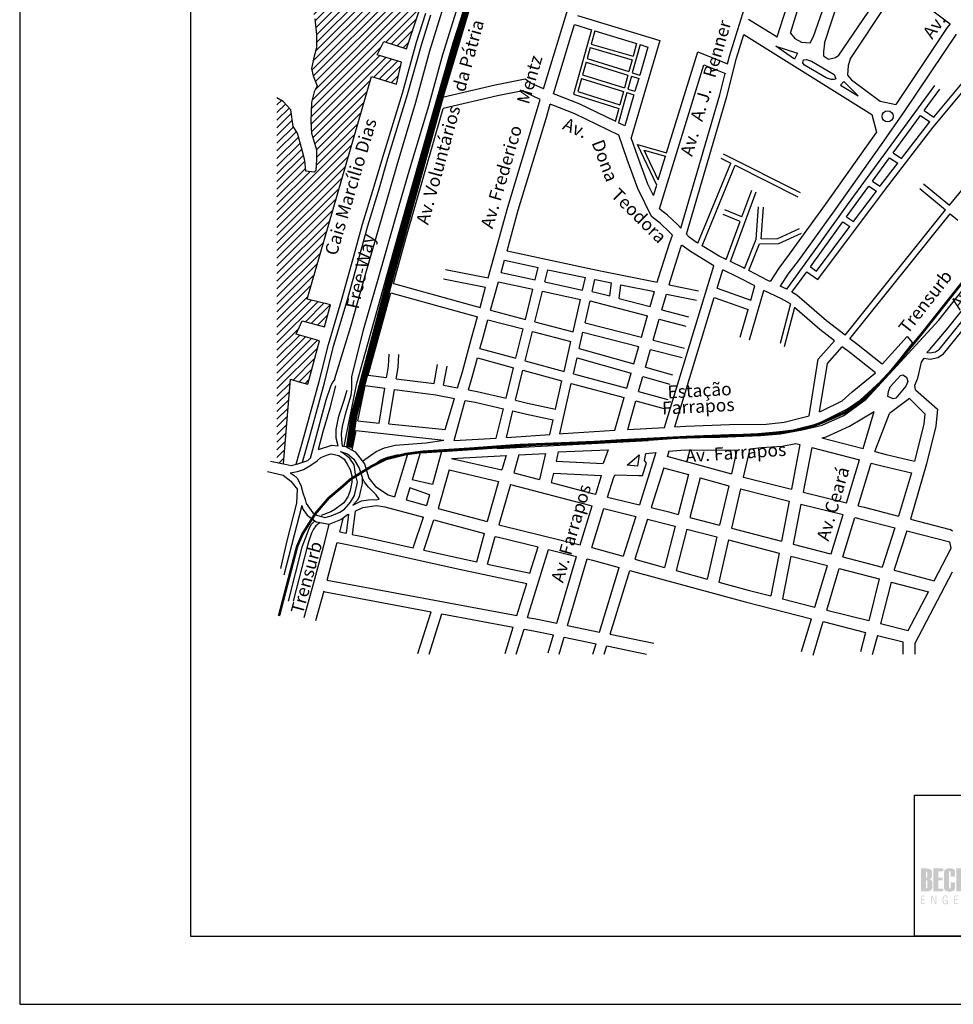
# Model space of a CAD drawing. Extents: x 7696 to 9796, y -789 to 696.
# Drawn here: x 7696 to 8380, y -789 to -68 of the extents above; entities that cross this region are included whole.
import ezdxf
from ezdxf.enums import TextEntityAlignment as Align

# ---------------------------------------------------------------- set-up
doc = ezdxf.new("R2010")
doc.units = 0
doc.header["$MEASUREMENT"] = 0
doc.layers.get('0').update_dxf_attribs({"linetype": 'CONTINUOUS'})
for name, color, linetype in [('D-SELO-LING', 9, 'CONTINUOUS'), ('EIAB_RUAS', 10, 'CONTINUOUS'), ('EIAB_TRENSURB', 3, 'CONTINUOUS'), ('MAMB_LOGOTIPO', 7, 'CONTINUOUS'), ('MAMB_RIOS_ARROIO_LAG', 140, 'CONTINUOUS'), ('TEXTOS', 7, 'CONTINUOUS')]:
    doc.layers.add(name, color=color, linetype=linetype)
doc.styles.add('ROMANS', font='romans.shx', dxfattribs={"height": 20})
doc.linetypes.add('TRACKS', pattern='A,0.15,[130,ltypeshp.shx,S=0.25,R=0,X=0,Y=0],0.15', length=0.3)

msp = doc.modelspace()

# ---------------------------------------------------------------- hatches: boundary and pattern name
at = {"layer": 'MAMB_LOGOTIPO', "linetype": 'CONTINUOUS'}
h = msp.add_hatch(color=164, dxfattribs=at)
h.paths.add_polyline_path([(8363.06, -696.56), (8363.66, -696.14), (8364.09, -695.64), (8364.35, -695.06), (8364.44, -694.39), (8364.44, -692.05), (8364.31, -691.11), (8363.93, -690.35), (8363.29, -689.78), (8362.48, -689.39), (8361.57, -689.15), (8360.58, -689.07), (8356.23, -689.07), (8356.23, -705.9), (8360.89, -705.9), (8361.84, -705.81), (8362.7, -705.53), (8363.47, -705.07), (8364.08, -704.43), (8364.44, -703.6), (8364.56, -702.58), (8364.56, -699.32), (8364.47, -698.62), (8364.19, -698.03), (8363.74, -697.55), (8363.1, -697.17), (8362.28, -696.89)])
h.paths.add_polyline_path([(8359.92, -695.88), (8359.92, -691.25), (8360.78, -691.39), (8360.95, -692.13), (8360.95, -695.38), (8360.5, -695.78)], flags=16)
h.paths.add_polyline_path([(8360.95, -703.25), (8360.5, -703.65), (8359.92, -703.74), (8359.92, -697.71), (8360.78, -697.86), (8360.95, -698.59)], flags=16)
h = msp.add_hatch(color=164, dxfattribs=at)
h.paths.add_polyline_path([(8369.05, -691.25), (8372.54, -691.25), (8372.54, -689.07), (8365.36, -689.07), (8365.36, -705.9), (8372.59, -705.9), (8372.59, -703.74), (8369.05, -703.74), (8369.05, -697.83), (8372.2, -697.83), (8372.2, -695.79), (8369.05, -695.79)])
h.paths.add_polyline_path([(8376.88, -691.29), (8377.59, -691.18), (8377.91, -691.44), (8377.91, -694.95), (8381.28, -694.95), (8381.28, -691.9), (8381.22, -691.2), (8381.04, -690.6), (8380.74, -690.09), (8380.32, -689.67), (8379.78, -689.34), (8379.13, -689.11), (8378.35, -688.97), (8377.45, -688.92), (8376.64, -688.95), (8375.92, -689.05), (8375.27, -689.22), (8374.72, -689.44), (8374.25, -689.74), (8373.87, -690.1), (8373.57, -690.52), (8373.35, -691.02), (8373.23, -691.57), (8373.18, -692.19), (8373.18, -703.03), (8373.24, -703.66), (8373.39, -704.22), (8373.66, -704.71), (8374.03, -705.12), (8374.5, -705.46), (8375.08, -705.72), (8375.77, -705.91), (8376.56, -706.02), (8377.45, -706.06), (8378.41, -705.98), (8379.29, -705.74), (8380.11, -705.33), (8380.76, -704.8), (8381.15, -704.16), (8381.28, -703.42), (8381.28, -699.14), (8377.91, -699.14), (8377.91, -703.63), (8377.21, -703.74), (8376.88, -703.48)])
h.paths.add_polyline_path([(8385.83, -699.66), (8387.26, -705.9), (8391.31, -705.9), (8388.61, -696.75), (8390.88, -689.07), (8387.45, -689.07), (8385.83, -694.68), (8385.83, -689.07), (8382.14, -689.07), (8382.14, -705.9), (8385.83, -705.9)])
h.paths.add_polyline_path([(8396.08, -705.9), (8400.7, -705.9), (8401.73, -705.81), (8402.64, -705.51), (8403.43, -705.03), (8404.04, -704.37), (8404.41, -703.55), (8404.53, -702.58), (8404.53, -692.4), (8404.4, -691.37), (8404.01, -690.53), (8403.36, -689.89), (8402.54, -689.44), (8401.65, -689.16), (8400.68, -689.07), (8396.08, -689.07)])
h.paths.add_polyline_path([(8399.78, -691.25), (8400.64, -691.39), (8400.81, -692.13), (8400.81, -702.85), (8400.64, -703.6), (8399.78, -703.74)], flags=16)
h.paths.add_polyline_path([(8409, -697.83), (8412.15, -697.83), (8412.15, -695.79), (8409, -695.79), (8409, -691.25), (8412.49, -691.25), (8412.49, -689.07), (8405.31, -689.07), (8405.31, -705.9), (8412.54, -705.9), (8412.54, -703.74), (8409, -703.74)])
h.paths.add_polyline_path([(8421.6, -699.67), (8422.01, -700.39), (8422.14, -701.03), (8422.14, -703.28), (8421.72, -703.65), (8420.9, -703.51), (8420.78, -703.03), (8420.78, -699.17), (8417.42, -699.17), (8417.42, -703), (8417.47, -703.64), (8417.62, -704.21), (8417.87, -704.7), (8418.23, -705.11), (8418.69, -705.45), (8419.25, -705.72), (8419.91, -705.9), (8420.68, -706.02), (8421.55, -706.06), (8422.36, -706.02), (8423.09, -705.92), (8423.73, -705.75), (8424.29, -705.52), (8424.76, -705.22), (8425.14, -704.85), (8425.44, -704.41), (8425.66, -703.91), (8425.79, -703.34), (8425.83, -702.7), (8425.83, -700.55), (8425.76, -699.83), (8425.55, -699.17), (8425.2, -698.56), (8424.88, -698.15), (8424.43, -697.64), (8423.84, -697.02), (8423.12, -696.29), (8422.26, -695.46), (8421.57, -694.66), (8421.16, -693.94), (8421.02, -693.28), (8420.94, -692.18), (8421.05, -691.37), (8421.78, -691.15), (8422.14, -691.49), (8422.14, -694.81), (8425.51, -694.81), (8425.51, -691.9), (8425.45, -691.2), (8425.27, -690.6), (8424.97, -690.09), (8424.56, -689.67), (8424.02, -689.34), (8423.36, -689.11), (8422.58, -688.97), (8421.69, -688.92), (8420.87, -688.95), (8420.15, -689.05), (8419.51, -689.22), (8418.95, -689.44), (8418.48, -689.74), (8418.1, -690.1), (8417.8, -690.52), (8417.59, -691.02), (8417.46, -691.57), (8417.42, -692.19), (8417.42, -694.09), (8417.48, -694.69), (8417.67, -695.27), (8417.99, -695.81), (8418.29, -696.18), (8418.73, -696.68), (8419.32, -697.29), (8420.05, -698.03), (8420.92, -698.88)])
h.paths.add_polyline_path([(8426.59, -703.03), (8426.65, -703.66), (8426.8, -704.22), (8427.06, -704.71), (8427.43, -705.12), (8427.9, -705.46), (8428.47, -705.72), (8429.15, -705.91), (8429.93, -706.02), (8430.82, -706.06), (8431.71, -706.01), (8432.52, -705.86), (8433.23, -705.61), (8433.86, -705.26), (8434.51, -704.66), (8434.9, -703.91), (8435.03, -703), (8435.03, -692.17), (8434.98, -691.49), (8434.82, -690.89), (8434.57, -690.37), (8434.2, -689.92), (8433.74, -689.56), (8433.17, -689.28), (8432.5, -689.08), (8431.72, -688.96), (8430.84, -688.92), (8430.03, -688.95), (8429.31, -689.05), (8428.67, -689.22), (8428.12, -689.44), (8427.65, -689.74), (8427.27, -690.1), (8426.98, -690.52), (8426.76, -691.02), (8426.64, -691.57), (8426.59, -692.19)])
h.paths.add_polyline_path([(8430.19, -691.51), (8430.59, -691.19), (8431.32, -691.32), (8431.42, -691.74), (8431.42, -703.43), (8431.04, -703.74), (8430.3, -703.62), (8430.19, -703.2)], flags=16)
h.paths.add_polyline_path([(8439.49, -689.07), (8435.79, -689.07), (8435.79, -703.03), (8435.93, -703.99), (8436.36, -704.76), (8437.07, -705.34), (8437.74, -705.65), (8438.47, -705.88), (8439.26, -706.01), (8440.11, -706.06), (8441.01, -706.01), (8441.82, -705.86), (8442.56, -705.61), (8443.2, -705.26), (8443.87, -704.65), (8444.28, -703.9), (8444.41, -703), (8444.41, -689.07), (8440.71, -689.07), (8440.71, -703.43), (8440.33, -703.74), (8439.59, -703.62), (8439.49, -703.2)])
h.paths.add_polyline_path([(8445.03, -705.9), (8453.38, -705.9), (8453.38, -703.74), (8449.05, -703.74), (8453.09, -691.29), (8453.09, -689.07), (8445.28, -689.07), (8445.28, -691.27), (8449.1, -691.27), (8445.03, -703.77)])
h = msp.add_hatch(color=164, dxfattribs=at)
h.paths.add_polyline_path([(8356.46, -715.17), (8359.32, -715.17), (8359.32, -714.69), (8357.02, -714.69), (8357.02, -712.15), (8359.08, -712.15), (8359.08, -711.67), (8357.02, -711.67), (8357.02, -709.42), (8359.32, -709.42), (8359.32, -708.94), (8356.46, -708.94)])
h.paths.add_polyline_path([(8363.97, -715.17), (8364.46, -715.17), (8364.46, -709.84), (8366.82, -715.17), (8367.43, -715.17), (8367.43, -708.94), (8366.94, -708.94), (8366.94, -714.38), (8364.56, -708.94), (8363.97, -708.94)])
h.paths.add_polyline_path([(8372.88, -710.49), (8373.06, -709.96), (8373.31, -709.59), (8373.65, -709.36), (8374.06, -709.29), (8374.36, -709.33), (8374.63, -709.44), (8374.85, -709.64), (8375.03, -709.9), (8375.15, -710.23), (8375.22, -710.62), (8375.75, -710.62), (8375.66, -710.08), (8375.5, -709.63), (8375.25, -709.27), (8374.92, -709.01), (8374.53, -708.85), (8374.07, -708.8), (8373.48, -708.89), (8373.01, -709.15), (8372.65, -709.58), (8372.4, -710.2), (8372.25, -711.03), (8372.2, -712.05), (8372.25, -713.06), (8372.39, -713.88), (8372.64, -714.5), (8372.99, -714.95), (8373.45, -715.21), (8374.01, -715.3), (8374.27, -715.28), (8374.52, -715.21), (8374.75, -715.1), (8374.96, -714.95), (8375.15, -714.76), (8375.33, -714.54), (8375.38, -715.17), (8375.79, -715.17), (8375.79, -712.08), (8373.93, -712.08), (8373.93, -712.52), (8375.32, -712.52), (8375.28, -713.22), (8375.17, -713.79), (8375, -714.23), (8374.74, -714.56), (8374.42, -714.75), (8374.03, -714.81), (8373.63, -714.74), (8373.31, -714.51), (8373.06, -714.14), (8372.88, -713.61), (8372.77, -712.91), (8372.74, -712.05), (8372.78, -711.18)])
h.paths.add_polyline_path([(8380.65, -715.17), (8383.51, -715.17), (8383.51, -714.69), (8381.21, -714.69), (8381.21, -712.15), (8383.27, -712.15), (8383.27, -711.67), (8381.21, -711.67), (8381.21, -709.42), (8383.51, -709.42), (8383.51, -708.94), (8380.65, -708.94)])
h.paths.add_polyline_path([(8388.65, -709.84), (8391.02, -715.17), (8391.63, -715.17), (8391.63, -708.94), (8391.13, -708.94), (8391.13, -714.38), (8388.76, -708.94), (8388.16, -708.94), (8388.16, -715.17), (8388.65, -715.17)])
h.paths.add_polyline_path([(8397.04, -711.58), (8397.04, -708.94), (8396.52, -708.94), (8396.52, -715.17), (8397.04, -715.17), (8397.04, -712.07), (8399.51, -712.07), (8399.51, -715.17), (8400.02, -715.17), (8400.02, -708.94), (8399.51, -708.94), (8399.51, -711.58)])
h.paths.add_polyline_path([(8406.76, -708.94), (8406.15, -708.94), (8404.47, -715.17), (8404.95, -715.17), (8405.49, -713.22), (8407.37, -713.22), (8407.89, -715.17), (8408.42, -715.17)])
h.paths.add_polyline_path([(8407.26, -712.74), (8405.58, -712.74), (8406.42, -709.62)], flags=16)
at = {"layer": 'MAMB_RIOS_ARROIO_LAG'}
h = msp.add_hatch(dxfattribs=at)
h.set_pattern_fill('ANSI31', color=256, scale=1.25, style=0)
h.set_pattern_definition([(45, (11152.8924, -291.1004), (-2.80633, 2.80633), [])])
h.paths.add_polyline_path([(8007.83, 57.04), (8013.94, 69.26), (8013.33, 80.87), (8003.54, 96.15), (7999.87, 103.48), (7997.43, 110.81), (7989.47, 120.59), (7984.58, 124.26), (7982.13, 126.7), (7997.43, 126.97), (8007.57, 127.67), (8019.39, 129.05), (8020.53, 129.09), (8019.18, 132.61), (8018, 132.53), (7999.92, 131.83), (7990.88, 132.53), (7981.15, 131.83), (7976.28, 131.83), (7970.72, 135.31), (7964.46, 142.25), (7957.4, 148.1), (7952.53, 150.19), (7948.36, 152.27), (7949.06, 156.44), (7952.53, 161.3), (7954.62, 164.77), (7954.62, 173.1), (7957.4, 176.58), (7961.57, 186.3), (7965.74, 196.72), (7970.61, 211.3), (7976.87, 222.42), (7976.87, 230.06), (7980.35, 237.69), (7985.91, 246.03), (7990.08, 262.7), (7995.64, 273.12), (8001.2, 283.53), (8009.55, 294.65), (8011.63, 307.15), (8015.8, 314.79), (8022.85, 324.81), (8030.5, 338), (8036.07, 347.73), (8041.63, 354.67), (8047.19, 358.84), (8050.67, 361.62), (8056.92, 369.95), (8061.1, 377.59), (8065.96, 385.23), (8072.22, 389.4), (8084.73, 393.57), (8094.47, 397.04), (8104.2, 409.54), (8109.07, 417.87), (8116.02, 426.21), (8122.28, 431.76), (8134.63, 440.68), (8110.66, 440.68), (8104.9, 432.46), (8102.81, 428.99), (8100.73, 426.21), (8092.38, 421.35), (8085.43, 415.79), (8079.87, 410.93), (8075, 405.37), (8068.05, 402.59), (8057.62, 402.59), (8043.71, 404.68), (8031.89, 414.4), (8017.29, 425.51), (8011.73, 433.15), (8002.94, 440.68), (7981.9, 440.68), (7990.87, 432.46), (7993.65, 427.6), (8002, 423.43), (8006.17, 419.26), (8013.82, 411.62), (8017.29, 406.07), (8022.16, 400.51), (8030.5, 396.34), (8040.24, 392.18), (8047.19, 389.4), (8049.28, 388.01), (8047.19, 384.54), (8041.63, 382.45), (8037.46, 375.51), (8033.28, 370.65), (8026.33, 360.92), (8018.68, 349.81), (8011.73, 337.31), (8006.17, 331.06), (7999.22, 319.95), (7994.35, 310.22), (7988.09, 301.19), (7979.05, 282.44), (7972.1, 267.86), (7967.23, 256.05), (7960.82, 240.37), (7958.73, 231.34), (7953.87, 215.37), (7948.3, 208.42), (7944.13, 198), (7941.35, 184.81), (7935.79, 172.31), (7933.01, 159.81), (7931.62, 153.55), (7920.49, 152.86), (7913.54, 152.17), (7898.94, 148), (7894.07, 143.83), (7884.6, 135.82), (7884.6, -14.39), (7888.03, -24.43), (7895.32, -34.14), (7895.32, -38.39), (7899.57, -42.03), (7900.79, -46.89), (7901.4, -50.53), (7904.44, -52.96), (7909.91, -57.21), (7912.34, -66.92), (7913.55, -78.46), (7913.55, -88.17), (7911.73, -94.24), (7909.91, -103.35), (7911.12, -108.81), (7914.16, -116.09), (7911.73, -120.34), (7909.91, -128.24), (7909.3, -142.2), (7909.91, -150.7), (7913.55, -162.84), (7913.55, -170.12), (7912.94, -178.01), (7911.73, -179.23), (7905.65, -178.62), (7905.04, -170.73), (7903.22, -164.05), (7899.57, -150.7), (7896.54, -145.84), (7894.71, -133.7), (7889.24, -127.63), (7884.6, -124.85), (7884.6, -391.78), (7889.35, -392.82), (7894.41, -330.9), (7900.53, -332.73), (7907.25, -334.57), (7915.82, -302.79), (7898.69, -297.9), (7902.97, -288.12), (7919.49, -292.4), (7923.77, -276.51), (7906.64, -272.23), (7953.8, -109.23), (7972.15, -114.73), (7975.82, -98.84), (7958.08, -93.34), (7962.97, -83.56), (7979.49, -89.06), (7989.42, -58.85), (7975.96, -53.96), (8008.72, 23.62), (8005.94, 32.82), (8004.15, 46.65)])

# ---------------------------------------------------------------- linework, layer by layer
at = {"color": 252}
for p, q in [((8013.77, -84.62), (8038.55, -6.07)), ((8017.16, -85.65), (8041.93, -7.13)), ((8215.95, -94.31), (8241.32, -12.99)), ((8250.97, -80.23), (8270.63, -18.93)), ((8260.6, -77.55), (8278.26, -21.26)), ((8277.56, -79.91), (8295.41, -28.78)), ((8285.64, -84.86), (8302.98, -31.32)), ((8340.92, -42.94), (8377.74, -70.59)), ((7996.61, -90.48), (8007.83, -54.39)), ((8005.98, -93.21), (8017.19, -57.14)), ((8090.46, -83.2), (8099.58, -53.67)), ((8296.13, -93.67), (8325.55, -50.51)), ((8304.53, -96.6), (8332.08, -55.11)), ((7986.87, -84.09), (7993.57, -62.84)), ((7990.7, -85.23), (7997.38, -64.04)), ((8104.6, -64.48), (8165.11, -82.9)), ((8098.1, -85.54), (8102.5, -71.26)), ((8102.5, -71.26), (8114.92, -75.04)), ((8230, -67.15), (8250.97, -80.23)), ((8377.74, -70.59), (8375.5, -73.48)), ((8114.92, -75.04), (8101.8, -122.08)), ((8117.47, -75.82), (8114.75, -85.56)), ((8117.47, -75.82), (8147.98, -85.1)), ((8221.08, -95.75), (8226.45, -78.52)), ((8226.45, -78.52), (8320.21, -137.01)), ((8375.5, -73.48), (8337.98, -129.63)), ((8381.98, -78.15), (8344.57, -134.14)), ((7976.46, -121.4), (7986.87, -84.09)), ((7980.29, -122.52), (7990.7, -85.23)), ((8000.82, -129.49), (8013.77, -84.62)), ((8005.91, -124.66), (8017.16, -85.65)), ((8079.82, -118.36), (8090.46, -83.2)), ((8087.12, -121.81), (8098.1, -85.54)), ((8114.75, -85.56), (8145.41, -94.46)), ((8165.11, -82.9), (8144.13, -154.24)), ((8150.52, -85.87), (8144.87, -106.48)), ((8147.98, -85.1), (8145.41, -94.46)), ((8150.52, -85.87), (8156.32, -87.64)), ((7986.4, -127.99), (7996.61, -90.48)), ((7995.78, -130.68), (8005.98, -93.21)), ((8114.04, -88.12), (8111.81, -96.1)), ((8114.04, -88.12), (8144.7, -97.02)), ((8156.32, -87.64), (8150.28, -108.18)), ((8170.02, -165.04), (8192.82, -91.19)), ((8192.82, -91.19), (8214.52, -100.04)), ((8111.1, -98.66), (8108.46, -108.12)), ((8111.1, -98.66), (8141.62, -108.25)), ((8111.81, -96.1), (8142.33, -105.69)), ((8144.7, -97.02), (8142.33, -105.69)), ((8164.79, -206.05), (8197.31, -100.69)), ((8197.31, -100.69), (8213.19, -107.16)), ((8214.01, -123.98), (8221.08, -95.75)), ((8214.52, -100.04), (8215.95, -94.31)), ((8108.46, -108.12), (8139.05, -117.63)), ((8144.87, -106.48), (8150.28, -108.18)), ((8208.87, -122.59), (8212.78, -106.99)), ((8066.35, -111.16), (8044.4, -115.54)), ((8070.64, -114.01), (8066.35, -111.16)), ((8079.82, -118.36), (8070.64, -114.01)), ((8107.75, -110.68), (8105.06, -120.33)), ((8107.75, -110.68), (8138.34, -120.2)), ((8141.62, -108.25), (8139.05, -117.63)), ((8144.16, -109.05), (8141.59, -118.42)), ((8144.16, -109.05), (8149.53, -110.74)), ((8149.53, -110.74), (8146.79, -120.04)), ((8365.23, -146.44), (8393.6, -112.49)), ((8365.72, -138.93), (8390.1, -109.76)), ((7962.02, -168.25), (7976.46, -121.4)), ((7965.84, -169.39), (7980.29, -122.52)), ((8044.4, -115.54), (8005.91, -124.66)), ((8064.67, -119.63), (8046.1, -123.34)), ((8066.7, -120.98), (8064.67, -119.63)), ((8077.48, -126.09), (8066.7, -120.98)), ((8089.07, -122.74), (8087.12, -121.81)), ((8101.8, -122.08), (8134.93, -132.63)), ((8105.06, -120.33), (8135.64, -130.07)), ((8140.89, -120.99), (8134.8, -143.18)), ((8138.34, -120.2), (8135.64, -130.07)), ((8140.89, -120.99), (8146.04, -122.59)), ((8141.59, -118.42), (8146.79, -120.04)), ((8302.51, -203.18), (8366.52, -115.93)), ((8358.62, -134.2), (8370.09, -118.56)), ((7972.53, -173.98), (7986.4, -127.99)), ((7973, -226.28), (8000.82, -129.49)), ((8046.1, -123.34), (8006.34, -132.76)), ((8074.01, -137.56), (8077.48, -126.09)), ((8081.65, -139.87), (8084.78, -129.54)), ((8085.94, -130.09), (8084.78, -129.54)), ((8105.99, -129.16), (8089.07, -122.74)), ((8132.36, -141.99), (8105.99, -129.16)), ((8146.04, -122.59), (8139.33, -145.39)), ((8180.34, -220.2), (8208.87, -122.59)), ((8184.57, -224.73), (8214.01, -123.98)), ((7978.98, -227.96), (8006.34, -132.76)), ((7981.89, -176.74), (7995.78, -130.68)), ((8102.82, -136.5), (8085.94, -130.09)), ((8134.99, -152.15), (8102.82, -136.5)), ((8134.93, -132.63), (8132.27, -142.32)), ((8344.57, -134.14), (8327.14, -159)), ((8358.62, -134.2), (8365.72, -138.93)), ((8053.7, -204.82), (8074.01, -137.56)), ((8061.37, -207.04), (8081.65, -139.87)), ((8139.33, -145.39), (8134.8, -143.18)), ((8335.94, -165.11), (8355.99, -137.78)), ((8342.03, -169.17), (8361.77, -143.66)), ((8355.99, -137.78), (8362.86, -142.35)), ((8361.77, -143.66), (8362.86, -142.35)), ((8377.14, -203.54), (8426.35, -143.33)), ((8323.77, -149.9), (8320.62, -154.4)), ((8330.19, -191.72), (8365.23, -146.44)), ((8141.06, -170.03), (8134.99, -152.15)), ((8148.59, -167.37), (8144.13, -154.24)), ((8320.62, -154.4), (8286.1, -202.86)), ((8162.71, -188.72), (8148.65, -159.03)), ((8148.65, -159.03), (8170.02, -165.04)), ((8163.87, -184.96), (8153.56, -163.17)), ((8153.56, -163.17), (8169.24, -167.58)), ((8211.34, -165.75), (8267.73, -194.28)), ((8327.14, -159), (8292.59, -207.51)), ((8335.94, -165.11), (8342.03, -169.17)), ((7955.88, -189.57), (7962.02, -168.25)), ((7959.71, -190.71), (7965.84, -169.39)), ((8148.83, -191.27), (8141.06, -170.03)), ((8156.17, -188.11), (8148.59, -167.37)), ((8163.87, -184.96), (8169.24, -167.58)), ((8192.84, -231.3), (8216.99, -172.58)), ((8209.74, -168.91), (8216.99, -172.58)), ((8320.71, -185.87), (8333.31, -168.69)), ((8326.66, -189.04), (8339.31, -172.69)), ((8333.31, -168.69), (8339.31, -172.69)), ((7964.3, -202.61), (7972.53, -173.98)), ((7973.68, -205.31), (7981.89, -176.74)), ((8195.91, -233.16), (8220.16, -174.19)), ((8220.16, -174.19), (8266.13, -197.44)), ((8320.71, -185.87), (8326.27, -189.57)), ((7947.32, -217.4), (7955.88, -189.57)), ((7951.16, -218.52), (7959.71, -190.71)), ((8159.01, -211.68), (8148.83, -191.27)), ((8160.33, -196.44), (8156.17, -188.11)), ((8160.33, -196.44), (8162.71, -188.72)), ((8216.78, -244.77), (8235.63, -193.7)), ((8225.08, -212.04), (8232.31, -192.47)), ((8280.65, -257.95), (8330.19, -191.72)), ((8306.1, -205.79), (8318.09, -189.45)), ((8306.86, -215.51), (8323.61, -193.12)), ((8318.09, -189.45), (8323.61, -193.12)), ((8326.27, -189.57), (8326.66, -189.04)), ((8355.4, -191.16), (8374.34, -206.97)), ((8358.24, -187.76), (8377.14, -203.54)), ((7949.8, -253.11), (7964.3, -202.61)), ((7959.18, -255.8), (7973.68, -205.31)), ((8039.33, -256.66), (8053.7, -204.82)), ((8053.12, -236.82), (8061.37, -207.04)), ((8165.36, -206.52), (8164.92, -205.64)), ((8170.66, -210.7), (8165.36, -206.52)), ((8225.08, -212.04), (8212.7, -206.89)), ((8235.56, -228.22), (8237.37, -204.75)), ((8239.12, -228.2), (8240.9, -205.02)), ((8286.1, -202.86), (8259.85, -239.37)), ((8292.59, -207.51), (8266.28, -244.1)), ((8280.97, -233.16), (8302.51, -203.18)), ((8300.71, -298.64), (8374.34, -206.97)), ((8301.62, -212.02), (8306.1, -205.79)), ((8165.43, -216.74), (8159.01, -211.68)), ((8177.85, -217.53), (8170.66, -210.7)), ((8223.85, -215.37), (8211.34, -210.16)), ((8213.57, -243.23), (8223.85, -215.37)), ((8284.57, -235.76), (8299.03, -215.63)), ((8299.03, -215.63), (8304.2, -219.07)), ((8301.62, -212.02), (8306.86, -215.51)), ((8304.23, -301.34), (8377.75, -209.82)), ((8377.75, -209.82), (8383.29, -214.44)), ((7940.39, -242.45), (7947.32, -217.4)), ((7944.24, -243.52), (7951.16, -218.52)), ((8172.18, -223.15), (8165.43, -216.74)), ((8174.26, -225.38), (8172.18, -223.15)), ((8180.34, -220.2), (8177.85, -217.53)), ((8251.47, -227.86), (8267.37, -220.64)), ((8279.73, -251.78), (8304.2, -219.07)), ((7943.2, -333.8), (7973, -226.28)), ((7969.89, -260.76), (7978.98, -227.96)), ((8164.02, -256.57), (8172.28, -230.65)), ((8172.28, -230.65), (8174.26, -225.38)), ((8186.6, -226.92), (8184.57, -224.73)), ((8191.79, -230.66), (8186.6, -226.92)), ((8192.84, -231.3), (8191.79, -230.66)), ((8226.96, -249.69), (8235.56, -228.22)), ((8239.12, -228.2), (8251.47, -227.86)), ((8252.28, -231.39), (8268.84, -223.87)), ((8053.12, -236.82), (8119.02, -250.92)), ((8172.51, -259.14), (8180.66, -233.55)), ((8180.66, -233.55), (8181.01, -232.63)), ((8181.3, -232.93), (8181.01, -232.63)), ((8187.37, -237.32), (8181.3, -232.93)), ((8204.59, -247.77), (8187.37, -237.32)), ((8208.4, -240.74), (8195.91, -233.16)), ((8230.14, -251.31), (8237.95, -231.78)), ((8237.95, -231.78), (8252.28, -231.39)), ((8257.94, -264.98), (8280.97, -233.16)), ((8275.31, -248.55), (8284.57, -235.76)), ((7932.12, -272.3), (7940.39, -242.45)), ((7935.96, -273.4), (7944.24, -243.52)), ((8048.73, -252.66), (8051.22, -243.67)), ((8051.22, -243.67), (8076, -248.97)), ((8213.57, -243.23), (8208.4, -240.74)), ((8225.69, -249.05), (8216.78, -244.77)), ((8259.85, -239.37), (8252.27, -249.47)), ((8266.28, -244.1), (8258.81, -254.04)), ((8007.94, -250.46), (8039.33, -256.66)), ((8073.76, -258.07), (8076, -248.97)), ((8080.7, -259.57), (8082.89, -250.67)), ((8119.02, -250.92), (8163.07, -259.9)), ((8168.53, -366.17), (8204.59, -247.77)), ((8206.99, -264.26), (8211.06, -250.88)), ((8222.15, -256.2), (8211.06, -250.88)), ((8226.96, -249.69), (8225.69, -249.05)), ((8244.24, -258.48), (8230.14, -251.31)), ((8252.27, -249.47), (8245.9, -259.27)), ((8261.8, -267.21), (8272.71, -252.14)), ((8272.71, -252.14), (8280.65, -257.95)), ((8275.31, -248.55), (8279.73, -251.78)), ((7938.6, -292.27), (7949.8, -253.11)), ((7948.03, -294.8), (7959.18, -255.8)), ((8006.57, -257.42), (8037.43, -263.52)), ((8041.03, -280.43), (8046.83, -259.51)), ((8046.83, -259.51), (8072.06, -264.96)), ((8048.73, -252.66), (8073.76, -258.07)), ((8108.39, -265.56), (8110.47, -256.35)), ((8115.44, -266.53), (8117.41, -257.83)), ((8117.41, -257.83), (8117.56, -257.87)), ((8117.56, -257.87), (8129.52, -260.3)), ((8163.07, -259.9), (8164.02, -256.57)), ((8171.79, -261.67), (8172.51, -259.14)), ((8234.67, -262.57), (8222.15, -256.2)), ((8245.9, -259.27), (8244.24, -258.48)), ((8258.81, -254.04), (8253.18, -262.72)), ((7969.89, -260.76), (8033.34, -278.3)), ((8033.34, -278.3), (8037.43, -263.52)), ((8066.6, -287.12), (8072.06, -264.96)), ((8073.46, -288.92), (8079, -266.46)), ((8079, -266.46), (8106.82, -272.48)), ((8080.7, -259.57), (8108.39, -265.56)), ((8115.44, -266.53), (8128.34, -269.93)), ((8128.34, -269.93), (8129.52, -260.3)), ((8135.27, -271.75), (8136.49, -261.72)), ((8136.49, -261.72), (8161.1, -266.74)), ((8171.79, -261.67), (8193.31, -266.06)), ((8206.99, -264.26), (8231.69, -272.91)), ((8230.72, -302.02), (8241.11, -265.83)), ((8231.69, -272.91), (8234.67, -262.57)), ((8254.23, -272.06), (8241.11, -265.83)), ((8257.94, -264.98), (8253.18, -262.72)), ((7922.22, -305.56), (7932.12, -272.3)), ((7926.07, -306.61), (7935.96, -273.4)), ((7951.31, -327.8), (7967.99, -267.6)), ((7967.99, -267.6), (8031.44, -285.14)), ((8101.43, -296.24), (8106.82, -272.48)), ((8110.21, -289.62), (8113.87, -273.46)), ((8113.87, -273.46), (8155.97, -284.54)), ((8135.27, -271.75), (8157.94, -277.72)), ((8157.94, -277.72), (8161.1, -266.74)), ((8166.52, -279.98), (8169.82, -268.51)), ((8169.82, -268.51), (8191.9, -273.01)), ((8176.07, -365.78), (8204.92, -271.05)), ((8204.92, -271.05), (8229.73, -279.75)), ((8260.64, -275.77), (8254.23, -272.06)), ((8265.3, -269.24), (8261.8, -267.21)), ((8287.16, -288.23), (8265.3, -269.24)), ((8041.03, -280.43), (8066.6, -287.12)), ((8166.52, -279.98), (8185.98, -285.1)), ((8223.9, -300.06), (8229.73, -279.75)), ((8260.66, -275.78), (8260.64, -275.77)), ((8282.11, -294.41), (8263.56, -278.3)), ((8027.13, -300.71), (8031.44, -285.14)), ((8034.83, -302.82), (8039.14, -287.27)), ((8039.14, -287.27), (8064.9, -294.01)), ((8151.5, -300.07), (8155.97, -284.54)), ((8160.11, -302.24), (8164.55, -286.8)), ((8164.55, -286.8), (8184.17, -291.96)), ((8300.71, -298.64), (8287.16, -288.23)), ((7927.08, -330.34), (7938.6, -292.27)), ((7939.49, -329.15), (7948.03, -294.8)), ((8059.59, -315.55), (8064.9, -294.01)), ((8073.46, -288.92), (8101.43, -296.24)), ((8110.21, -289.62), (8151.5, -300.07)), ((8292.99, -302.77), (8282.11, -294.41)), ((8020.38, -325.57), (8027.13, -300.71)), ((8066.44, -317.4), (8071.77, -295.81)), ((8071.77, -295.81), (8099.86, -303.16)), ((8105.98, -308.29), (8108.64, -296.54)), ((8108.64, -296.54), (8149.55, -306.89)), ((8160.11, -302.24), (8183.05, -308.05)), ((8308.95, -304.97), (8304.23, -301.34)), ((7915.55, -332.48), (7922.22, -305.56)), ((7919.41, -333.48), (7926.07, -306.61)), ((8033.3, -308.44), (8034.83, -302.82)), ((8033.3, -308.44), (8059.59, -315.55)), ((8094.89, -325.1), (8099.86, -303.16)), ((8105.98, -308.29), (8145.93, -319.58)), ((8145.93, -319.58), (8149.55, -306.89)), ((8154.46, -321.99), (8158.15, -309.07)), ((8158.15, -309.07), (8181.31, -314.93)), ((8281.08, -316.11), (8292.99, -302.77)), ((8287.76, -319.29), (8298.63, -307.11)), ((8304.06, -311.28), (8298.63, -307.11)), ((8327.89, -319.84), (8308.95, -304.97)), ((7966.36, -321.36), (7966.78, -312.51)), ((7973.43, -322.15), (7973.87, -312.84)), ((8028.05, -327.77), (8031.44, -315.28)), ((8031.44, -315.28), (8057.89, -322.44)), ((8101.75, -326.95), (8104.41, -315.22)), ((8104.41, -315.22), (8143.98, -326.4)), ((8274.38, -357.62), (8281.08, -316.11)), ((8322.96, -326.12), (8304.06, -311.28)), ((7965.09, -328.52), (7966.36, -321.36)), ((7972.09, -329.71), (7973.43, -322.15)), ((7999.67, -334.09), (8002.22, -320.09)), ((8006.67, -335.27), (8009.2, -321.36)), ((8052.4, -344.74), (8057.89, -322.44)), ((8059.31, -346.32), (8064.74, -324.29)), ((8064.74, -324.29), (8093.32, -332.03)), ((8066.44, -317.4), (8094.89, -325.1)), ((8154.46, -321.99), (8174.25, -327.58)), ((8282.02, -354.83), (8287.76, -319.29)), ((7951.31, -327.8), (7964.92, -329.57)), ((7964.92, -329.57), (7965.09, -328.52)), ((7971.96, -330.49), (7972.09, -329.71)), ((7971.96, -330.49), (7999.67, -334.09)), ((8016.89, -337.18), (8020.38, -325.57)), ((8024.78, -338.67), (8028.05, -327.77)), ((8101.75, -326.95), (8140.81, -337.52)), ((8140.81, -337.52), (8143.98, -326.4)), ((8149.37, -339.84), (8152.52, -328.81)), ((8152.52, -328.81), (8172.32, -334.41)), ((8305.87, -340.21), (8322.96, -326.12)), ((7904.58, -372.35), (7915.55, -332.48)), ((7908.43, -373.42), (7919.41, -333.48)), ((7933.79, -380), (7943.2, -333.8)), ((7943.91, -361.42), (7949.18, -335.58)), ((7949.18, -335.58), (7963.64, -337.46)), ((7959.48, -362.95), (7963.64, -337.46)), ((7966.56, -363.64), (7970.68, -338.37)), ((7970.68, -338.37), (8000.96, -342.31)), ((8006.67, -335.26), (8016.89, -337.18)), ((8024.78, -338.67), (8031.32, -339.9)), ((8088.62, -352.78), (8093.32, -332.03)), ((8091.82, -370.79), (8100.18, -333.88)), ((8100.18, -333.88), (8138.86, -344.35)), ((8311.7, -346.23), (8326.73, -332.55)), ((8352.36, -338.7), (8368.31, -352.78)), ((8000.96, -342.31), (8014.58, -344.87)), ((8007.72, -367.71), (8014.58, -344.87)), ((8031.32, -339.9), (8052.4, -344.74)), ((8132.08, -368.13), (8138.86, -344.35)), ((8149.37, -339.84), (8170.83, -345.64)), ((8298.52, -346.63), (8305.87, -340.21)), ((8299.85, -357.48), (8316.08, -345.55)), ((8347.97, -344.99), (8359.09, -356.1)), ((8014.42, -375.65), (8022.47, -346.35)), ((8022.47, -346.35), (8029.69, -347.71)), ((8029.69, -347.71), (8050.49, -352.49)), ((8045.18, -374.01), (8050.49, -352.49)), ((8059.31, -346.32), (8068.03, -348.33)), ((8068.03, -348.33), (8088.62, -352.78)), ((8141.46, -367.58), (8147.43, -346.66)), ((8147.43, -346.66), (8168.97, -352.49)), ((8283.69, -354.04), (8298.52, -346.63)), ((8286.78, -360.43), (8302.5, -352.57)), ((8302.5, -352.57), (8311.7, -346.23)), ((8368.31, -352.78), (8367.12, -365.29)), ((8052.59, -373.62), (8057.4, -354.08)), ((8057.4, -354.08), (8066.29, -356.12)), ((8066.29, -356.12), (8086.86, -360.57)), ((8256.12, -362.3), (8269.6, -358.94)), ((8269.6, -358.94), (8274.38, -357.62)), ((8280.95, -363.17), (8286.78, -360.43)), ((8282.02, -354.83), (8283.69, -354.04)), ((8284, -364.52), (8299.85, -357.48)), ((8303.96, -365.36), (8322.08, -354.41)), ((8313.86, -381.52), (8322.08, -354.41)), ((8322.45, -383.75), (8333.33, -355.95)), ((8359.09, -356.1), (8358.35, -363.78)), ((7943.91, -361.42), (7959.48, -362.95)), ((7966.56, -363.64), (8008.12, -367.71)), ((8084.42, -371.34), (8086.86, -360.57)), ((8141.46, -367.58), (8168.53, -366.17)), ((8176.07, -365.78), (8184.07, -365.36)), ((8184.07, -365.36), (8215.92, -364.14)), ((8215.92, -364.14), (8242.95, -363.83)), ((8242.95, -363.83), (8256.12, -362.3)), ((8257.4, -369.3), (8271.4, -365.8)), ((8269.33, -368.04), (8284, -364.52)), ((8271.4, -365.8), (8280.95, -363.17)), ((8286.86, -372.95), (8303.96, -365.36)), ((8358.35, -363.78), (8351.6, -390.77)), ((8367.12, -365.29), (8360.24, -392.8)), ((7898.69, -393.1), (7904.58, -372.35)), ((7903.24, -391.7), (7908.43, -373.42)), ((7939.56, -382.78), (7942.49, -368.41)), ((7942.49, -368.41), (8006.9, -375.44)), ((8014.42, -375.65), (8045.18, -374.01)), ((8052.59, -373.62), (8056.43, -373.41)), ((8056.43, -373.41), (8084.42, -371.34)), ((8091.82, -370.79), (8094.22, -370.61)), ((8094.22, -370.61), (8132.08, -368.13)), ((8136.6, -374.94), (8184.39, -372.45)), ((8157.21, -375.52), (8180.11, -373.9)), ((8180.11, -373.9), (8208.76, -373.21)), ((8184.39, -372.45), (8216.1, -371.23)), ((8208.76, -373.21), (8238.81, -372.14)), ((8216.1, -371.23), (8243.4, -370.92)), ((8238.81, -372.14), (8253.48, -370.97)), ((8243.4, -370.92), (8257.4, -369.3)), ((8253.48, -370.97), (8269.33, -368.04)), ((8264.99, -368.84), (8264.99, -368.84)), ((8283.74, -373.7), (8286.86, -372.95)), ((8283.74, -373.7), (8313.86, -381.52)), ((7957.19, -383.81), (7963.32, -381.06)), ((7963.32, -381.06), (7971.28, -379.23)), ((7971.28, -379.23), (7993.95, -377.39)), ((7993.95, -377.39), (8006.9, -375.44)), ((8016.76, -382.94), (8056.9, -380.49)), ((8056.9, -380.49), (8094.72, -377.69)), ((8094.72, -377.69), (8136.6, -374.94)), ((8230.83, -381.83), (8226.04, -402.56)), ((8230.83, -381.83), (8239.59, -380.98)), ((8239.59, -380.98), (8254.64, -379.77)), ((8254.64, -379.77), (8264.67, -377.92)), ((8267.63, -378.69), (8261.34, -411.37)), ((8264.67, -377.92), (8267.63, -378.69)), ((8276.23, -380.92), (8269.97, -413.51)), ((8276.23, -380.92), (8311.28, -390.01)), ((7947.26, -390.86), (7957.19, -383.81)), ((7960.73, -390), (7965.59, -387.82)), ((7965.59, -387.82), (7972.37, -386.26)), ((7980.1, -385.63), (7970.71, -416.89)), ((7972.37, -386.26), (7980.1, -385.63)), ((7989.59, -384.86), (7983.66, -404.61)), ((7989.59, -384.86), (7994.48, -384.47)), ((7994.48, -384.47), (8016.76, -382.94)), ((8005.12, -383.74), (7998.45, -407.84)), ((8012.41, -388.96), (8049.39, -397.28)), ((8052.42, -386.76), (8049.39, -397.28)), ((8061.8, -386.24), (8058.01, -399.41)), ((8081.25, -385.17), (8076.83, -404.3)), ((8090.62, -383.99), (8089.06, -390.78)), ((8162.07, -384.62), (8150.01, -422.79)), ((8154.85, -385.34), (8162.07, -384.62)), ((8170.1, -387.13), (8217.49, -400.2)), ((8171.68, -383.66), (8170.54, -387.25)), ((8171.68, -383.66), (8180.37, -382.79)), ((8180.37, -382.79), (8207.69, -382.45)), ((8207.69, -382.45), (8221.52, -382.75)), ((8221.52, -382.75), (8217.49, -400.2)), ((8322.45, -383.75), (8330.68, -385.88)), ((8330.68, -385.88), (8351.6, -390.77)), ((7950.17, -397.49), (7960.73, -390)), ((8089.06, -390.78), (8123.63, -392.57)), ((8167.86, -395.72), (8158.65, -424.9)), ((8167.75, -395.69), (8186, -400.72)), ((8301.75, -421.41), (8311.28, -390.01)), ((8310.37, -423.55), (8319.87, -392.24)), ((8319.87, -392.24), (8328.56, -394.49)), ((8328.56, -394.49), (8349.41, -399.37)), ((8360.24, -392.8), (8348.5, -433.39)), ((8010.62, -397.12), (8002.77, -425.53)), ((8010.62, -397.12), (8046.93, -405.81)), ((8058.01, -399.41), (8076.83, -404.3)), ((8087.03, -399.55), (8085.41, -406.54)), ((8087.03, -399.55), (8122.29, -401.38)), ((8118.08, -415), (8122.29, -401.38)), ((8126.71, -417.11), (8131.21, -402.58)), ((8131.21, -402.58), (8132.4, -400.96)), ((8186, -400.72), (8178.49, -429.84)), ((8194.55, -403.08), (8187.08, -432.06)), ((8194.55, -403.08), (8215.49, -408.85)), ((8226.04, -402.56), (8227.26, -402.9)), ((8227.26, -402.9), (8261.34, -411.37)), ((8349.41, -399.37), (8339.92, -431.16)), ((7981.91, -410.43), (7979.28, -419.2)), ((7998.45, -407.84), (7983.66, -404.61)), ((8046.93, -405.81), (8038.48, -435.14)), ((8055.55, -407.93), (8047.05, -437.45)), ((8055.55, -407.93), (8113.56, -423.03)), ((8085.41, -406.54), (8115.72, -414.43)), ((8215.49, -408.85), (8208.83, -437.68)), ((7965.95, -415.61), (7970.71, -416.89)), ((7996.33, -415.51), (7994.2, -423.22)), ((8115.72, -414.43), (8118.08, -415)), ((8126.71, -417.11), (8150.01, -422.79)), ((8224.05, -411.21), (8217.42, -439.9)), ((8224.05, -411.21), (8225.02, -411.48)), ((8225.02, -411.48), (8259.67, -420.09)), ((8269.97, -413.51), (8301.75, -421.41)), ((7963.65, -424.18), (7991.88, -431.78)), ((7979.28, -419.2), (7994.2, -423.22)), ((8106.6, -452.07), (8115.45, -423.49)), ((8113.56, -423.03), (8115.45, -423.49)), ((8158.65, -424.9), (8171.61, -428.06)), ((8259.67, -420.09), (8254.04, -449.37)), ((8268.29, -422.24), (8262.64, -451.59)), ((8268.29, -422.24), (8299.18, -429.91)), ((8310.37, -423.55), (8314.71, -424.63)), ((8314.71, -424.63), (8339.92, -431.16)), ((7930.61, -442.72), (7933.27, -432.08)), ((7937.08, -429.57), (7935.25, -443.64)), ((7941.84, -427.37), (7939.61, -444.52)), ((7984.25, -454.21), (7991.88, -431.78)), ((8002.77, -425.53), (8038.48, -435.14)), ((8115.23, -454.19), (8124.08, -425.6)), ((8124.08, -425.6), (8147.33, -431.27)), ((8147.33, -431.27), (8138.14, -460.36)), ((8171.61, -428.06), (8178.49, -429.84)), ((8187.08, -432.06), (8208.83, -437.68)), ((8290.42, -458.77), (8299.18, -429.91)), ((8299.01, -461), (8307.8, -432.05)), ((8307.8, -432.05), (8312.53, -433.23)), ((7919.67, -449.87), (7922.89, -437.01)), ((7992.09, -455.94), (7999.6, -433.86)), ((7999.6, -433.86), (8036.65, -443.84)), ((8047.05, -437.45), (8049, -437.98)), ((8049, -437.98), (8106.6, -452.07)), ((8155.97, -433.38), (8146.71, -462.7)), ((8155.97, -433.38), (8169.44, -436.67)), ((8176.28, -438.43), (8168.5, -468.64)), ((8169.44, -436.67), (8176.28, -438.43)), ((8312.53, -433.23), (8337.22, -439.63)), ((8337.22, -439.63), (8328.18, -467.68)), ((8348.5, -433.39), (8377.58, -440.92)), ((7930.61, -442.72), (7935.25, -443.64)), ((7939.61, -444.52), (7948.37, -446.27)), ((7948.37, -446.27), (7984.25, -454.21)), ((8030.93, -464.47), (8036.65, -443.84)), ((8038.75, -466.16), (8044.35, -445.91)), ((8044.35, -445.91), (8046.79, -446.57)), ((8046.79, -446.57), (8075.8, -453.67)), ((8184.87, -440.65), (8177.06, -470.97)), ((8184.87, -440.65), (8206.83, -446.33)), ((8206.83, -446.33), (8199.71, -477.15)), ((8217.42, -439.9), (8254.04, -449.37)), ((8345.82, -441.86), (8336.71, -470.13)), ((8345.82, -441.86), (8377.39, -450.03)), ((8379.39, -442.18), (8377.58, -440.92)), ((7910.7, -483.46), (7919.67, -449.87)), ((7921.38, -477.87), (7928.26, -452.09)), ((7928.26, -452.09), (7928.66, -450.47)), ((7928.66, -450.47), (7946.72, -454.08)), ((7946.72, -454.08), (8015.85, -469.37)), ((8069.86, -472.89), (8075.8, -453.67)), ((8215.42, -448.55), (8208.27, -479.48)), ((8215.42, -448.55), (8252.36, -458.1)), ((8262.64, -451.59), (8289.14, -458.44)), ((8378.45, -454.64), (8377.39, -450.03)), ((7992.09, -455.94), (8017.55, -461.57)), ((8068.2, -505.27), (8083.57, -455.57)), ((8083.57, -455.57), (8104.03, -460.58)), ((8089.59, -509.56), (8104.03, -460.58)), ((8115.23, -454.19), (8117.81, -454.82)), ((8117.81, -454.82), (8138.14, -460.36)), ((8252.36, -458.1), (8246.32, -489.52)), ((8260.96, -460.32), (8254.93, -491.7)), ((8260.96, -460.32), (8286.92, -467.03)), ((8289.14, -458.44), (8290.42, -458.77)), ((8299.01, -461), (8327.97, -468.51)), ((8366.04, -478.38), (8378.45, -454.64)), ((8017.55, -461.57), (8030.93, -464.47)), ((8038.75, -466.16), (8070.1, -472.95)), ((8097.44, -511.18), (8111.8, -462.48)), ((8111.8, -462.48), (8115.59, -463.41)), ((8115.59, -463.41), (8135.28, -468.78)), ((8146.71, -462.7), (8168.5, -468.64)), ((8278.62, -497.68), (8287.84, -467.27)), ((8286.92, -467.03), (8287.84, -467.27)), ((8328.18, -467.68), (8327.97, -468.51)), ((8015.85, -469.37), (8067.49, -480.55)), ((8120.91, -516.01), (8135.28, -468.78)), ((8128.76, -517.63), (8142.99, -470.88)), ((8142.99, -470.88), (8227.44, -493.9)), ((8177.06, -470.97), (8199.71, -477.15)), ((8287.23, -499.86), (8296.44, -469.5)), ((8296.44, -469.5), (8325.78, -477.11)), ((8336.71, -470.13), (8336.55, -470.74)), ((8336.55, -470.74), (8366.04, -478.38)), ((8352.14, -524.14), (8379.39, -472)), ((7921.38, -477.87), (8060.3, -503.79)), ((8060.3, -503.79), (8067.49, -480.55)), ((8208.27, -479.48), (8229.69, -485.32)), ((8325.78, -477.11), (8317.98, -507.82)), ((8334.37, -479.34), (8326.57, -510.04)), ((8334.37, -479.34), (8361.82, -486.45)), ((7904.62, -505.21), (7910.7, -483.46)), ((7913.16, -507.6), (7919.26, -485.8)), ((7918.63, -486.38), (7997.5, -501.1)), ((8229.69, -485.32), (8246.32, -489.52)), ((8346.93, -514.94), (8361.82, -486.45)), ((8227.44, -493.9), (8276.04, -506.18)), ((8254.93, -491.7), (8278.62, -497.68)), ((7987.78, -531.56), (7997.5, -501.1)), ((7995.98, -532.13), (8005.41, -502.57)), ((8005.41, -502.57), (8057.66, -512.32)), ((8287.23, -499.86), (8318.03, -507.64)), ((8068.2, -505.27), (8074.23, -506.39)), ((8074.23, -506.39), (8089.59, -509.56)), ((8097.44, -511.18), (8120.91, -516.01)), ((8268.72, -530.3), (8276.04, -506.18)), ((8277.21, -532.87), (8284.65, -508.36)), ((8284.65, -508.36), (8315.77, -516.22)), ((8326.63, -509.81), (8346.93, -514.94)), ((8051.71, -531.56), (8057.66, -512.32)), ((8059.89, -532.13), (8065.56, -513.8)), ((8065.56, -513.8), (8072.52, -515.1)), ((8072.52, -515.1), (8087.08, -518.1)), ((8083.24, -531.12), (8087.08, -518.1)), ((8128.76, -517.63), (8160.63, -524.2)), ((8315.77, -516.22), (8312.03, -530.42)), ((8324.37, -518.39), (8320.61, -532.68)), ((8324.37, -518.39), (8343.27, -523.17)), ((8091.26, -532.13), (8094.92, -519.72)), ((8094.92, -519.72), (8118.31, -524.54)), ((8116, -532.13), (8118.31, -524.54)), ((8124.35, -532.13), (8126.16, -526.16)), ((8126.16, -526.16), (8155.14, -532.13)), ((8343.27, -532.08), (8343.27, -523.17)), ((8352.14, -532.08), (8352.14, -524.14))]:
    msp.add_line(p, q, dxfattribs=at)
for points in [[(8316.08, -345.55), (8369.4, -287.67), (8438.02, -200.98), (8485.15, -143.21), (8500.09, -124.33), (8510.64, -109.84), (8516.36, -97.1), (8523.58, -75.56), (8543.08, -12.66), (8596.09, 190.4), (8633.45, 341.66), (8633.64, 342.39)], [(7889.35, -392.82), (7894.41, -330.9), (7900.53, -332.73), (7907.25, -334.57), (7915.82, -302.79), (7898.69, -297.9), (7902.97, -288.12), (7919.49, -292.4), (7923.77, -276.51), (7906.64, -272.23), (7953.8, -109.23), (7972.15, -114.73), (7975.82, -98.84), (7958.08, -93.34), (7962.97, -83.56), (7979.49, -89.06), (7989.42, -58.85), (7975.96, -53.96), (8008.72, 23.62)], [(7912.34, -66.92), (7913.55, -78.46), (7913.55, -88.17), (7911.73, -94.24), (7909.91, -103.35), (7911.12, -108.81), (7914.16, -116.09), (7911.73, -120.34), (7909.91, -128.24), (7909.3, -142.2), (7909.91, -150.7), (7913.55, -162.84), (7913.55, -170.12), (7912.94, -178.01), (7911.73, -179.23), (7905.65, -178.62), (7905.04, -170.73), (7903.22, -164.05), (7899.57, -150.7), (7896.54, -145.84), (7894.71, -133.7), (7889.24, -127.63), (7884.6, -124.85)], [(8260.6, -77.55), (8263.81, -81.51), (8268.85, -84.02), (8275.17, -84.55), (8277.56, -79.91)], [(8285.64, -84.86), (8284.8, -91.15), (8284.8, -94.09), (8288.58, -96.6), (8293.61, -95.34), (8296.13, -93.67)], [(8250.04, -87.08), (8265.89, -92.27), (8263.66, -96.48), (8250.04, -87.08)], [(8276.04, -97.96), (8292.64, -107.86), (8293.88, -110.83), (8292.64, -111.32), (8290.41, -111.32), (8286.94, -110.33), (8271.09, -100.93), (8269.85, -99.45), (8270.35, -96.97), (8272.33, -96.73), (8276.04, -97.96)], [(8304.53, -96.6), (8302.85, -101.21), (8302.43, -108.34), (8305.37, -111.7), (8326.31, -127.22)], [(8310.23, -123.45), (8299.82, -112.81), (8297.35, -115.53), (8310.23, -123.45)], [(8326.31, -127.22), (8337.98, -129.63)], [(8320.21, -137.01), (8323.77, -149.9), (8323.77, -149.9)], [(8362.65, -309.06), (8376.23, -293.32), (8444.94, -206.53), (8488.93, -152.61)], [(8360.65, -311.36), (8362.85, -311.64), (8366.85, -310.84), (8369.74, -308.92), (8451.87, -207.46), (8462.24, -194.2), (8467.67, -187.57)], [(8352.36, -338.7), (8351.87, -335.33), (8354.1, -330.04), (8356.6, -318.35), (8358.55, -315.57), (8363.01, -316.13), (8368.58, -315.02), (8372.76, -312.23), (8455.34, -210.22)], [(8082.89, -250.67), (8110.47, -256.35)], [(8260.66, -275.78), (8253.2, -304.78)], [(8263.56, -278.3), (8256.03, -307.14)], [(8327.89, -319.84), (8346.25, -299.49), (8349.97, -304.13), (8333.85, -324.87), (8326.73, -332.55)], [(8362.65, -309.06), (8360.65, -311.36)], [(7909.17, -388.77), (7920.63, -346.08), (7923.98, -336.07), (7925.17, -333.2), (7927.08, -331.3), (7927.08, -330.34)], [(7932.62, -379.9), (7932.09, -375.18), (7931.85, -370.88), (7932.57, -365.4), (7934.96, -355.38), (7939.02, -342.5), (7939.49, -338.21), (7939.49, -336.07), (7939.49, -332.73), (7939.49, -329.15)], [(8333.79, -336.41), (8341.26, -328.07), (8343.02, -327.63), (8345.66, -329.39), (8346.54, -332.46), (8345.22, -335.97), (8337.75, -344.75), (8335.99, -345.19), (8332.03, -343.44), (8332.47, -339.92), (8333.79, -336.41)], [(7914.9, -382.09), (7918.49, -369.21), (7923.5, -351.8), (7927.8, -335.59)], [(7929.32, -379.61), (7928.03, -373.98), (7928.03, -367.78), (7929.94, -358.01), (7933.53, -347.04), (7935.91, -338.93)], [(8347.97, -344.99), (8333.33, -355.95)], [(7915.04, -382.28), (7924.69, -379.21), (7929.32, -379.61)], [(7932.62, -379.9), (7934.77, -380.09), (7941.78, -384.03), (7948.8, -392.79), (7951.87, -403.3), (7956.69, -409.43), (7965.95, -415.61)], [(8156.63, -375.86), (8045.87, -381.73)], [(7879.85, -390.75), (7890.69, -393.11), (7895.09, -394.13), (7899.84, -392.78), (7907.29, -390.41), (7909.3, -388.3)], [(7894.18, -399.29), (7896.91, -401), (7899.31, -403.39), (7902.04, -408.51), (7903.51, -414.09), (7905.27, -418.91), (7905.93, -421.77), (7908.34, -425.27), (7910.98, -428.78), (7913.83, -430.32), (7919.76, -432.07), (7924.37, -430.98), (7930.74, -428.13), (7934.03, -425.93), (7938.43, -420.89), (7941.28, -416.06), (7943.48, -406.19), (7942.16, -400.27), (7941.06, -393.47), (7937.99, -388.86), (7934.03, -385.79), (7931.18, -383.82), (7936.23, -385.57), (7940.84, -389.52), (7944.79, -395.88), (7946.99, -402.46), (7946.99, -407.51), (7945.89, -412.33), (7944.79, -416.72), (7943.7, -419.35), (7940.18, -423.08), (7946.55, -420.01), (7951.6, -419.13), (7955.11, -418.91), (7957.31, -419.13), (7959.51, -418.69), (7957.31, -415.4), (7953.58, -411.89), (7951.6, -409.92), (7948.75, -406.19), (7947.21, -403.34)], [(7894.18, -399.29), (7899.58, -398.53), (7903.94, -396.85), (7908.64, -394.34), (7914, -390.65), (7916.69, -388.14), (7921.55, -386.13), (7924.4, -385.46), (7929.94, -386.63), (7933.8, -389.48), (7935.98, -393), (7938.16, -397.02), (7939.33, -401.54), (7939.33, -406.24), (7938.32, -412.27), (7936.81, -416.46), (7933.63, -421.48), (7927.09, -426.17), (7924.07, -427.85), (7916.85, -430.7)], [(8012.41, -388.96), (8052.42, -386.76)], [(8061.8, -386.24), (8081.25, -385.17)], [(8090.62, -383.99), (8127.24, -382.64), (8123.63, -392.57)], [(8132.4, -400.96), (8149.7, -401.25), (8152.29, -401.25), (8155.27, -392.34), (8153.78, -390.49), (8154.85, -385.34)], [(8149.99, -386.12), (8148.58, -394.57), (8141.15, -393.83), (8149.99, -386.12)], [(7877.77, -398.48), (7889.17, -401.11), (7894.87, -405.49), (7899.7, -411.62)], [(7996.33, -415.51), (7981.91, -410.43)], [(7899.42, -411.27), (7898.93, -421.51), (7891.87, -449.28), (7887.15, -469.51)], [(7902.8, -423.39), (7889.51, -474.22)], [(7902.8, -423.39), (7903.64, -426.07), (7906.71, -430.45), (7913.29, -435.27), (7922.93, -437.02), (7931.26, -433.51), (7936.2, -429.98), (7937.08, -429.57)], [(7941.84, -427.37), (7947.48, -424.76), (7957.57, -423.44), (7963.65, -424.18)], [(7912.44, -434.65), (7909.75, -437.12), (7907.89, -440.51), (7906.36, -444.41), (7902.8, -453.73), (7892.9, -493.39)], [(7916.13, -435.78), (7913.15, -438.31), (7911.28, -440.68), (7909.92, -443.56), (7907.89, -449.15), (7907.04, -452.54), (7896.46, -493.39)]]:
    msp.add_lwpolyline(points, dxfattribs=at)
msp.add_circle((8331.84, -138.39), 4.1, dxfattribs=at)
at = {"layer": 'D-SELO-LING'}
msp.add_lwpolyline([(8351.48, -635.39), (8696.16, -635.39), (8696.16, -738.52), (8351.48, -738.52)], close=True, dxfattribs=at)
at = {"layer": 'EIAB_RUAS', "const_width": 5}
msp.add_lwpolyline([(7937.55, -380.88), (7941.02, -357.48), (7966.18, -262.15), (8005.23, -120.9), (8041.03, -1.49), (8080.08, 81.7), (8126.25, 233.91), (8166.16, 303.23), (8324.06, 247.77)], dxfattribs=at)
at = {"layer": 'EIAB_TRENSURB', "color": 1, "linetype": 'TRACKS', "ltscale": 150, "const_width": 1.88, "flags": 128}
msp.add_lwpolyline([(7886.05, -504.23), (7899.36, -453.29), (7903.26, -444.21), (7912.68, -429.28), (7922.42, -417.93), (7932.81, -409.17), (7938.41, -404.15), (7953.67, -394.74), (7964.71, -389.22), (7979, -385.66), (7991.02, -384.03), (8026.09, -381.76), (8061.17, -379.17), (8126.3, -376.54), (8176.96, -373.62), (8213.86, -372.32), (8236.27, -371.35), (8250.89, -370.05), (8261.93, -368.75), (8274.27, -366.16), (8284.66, -362.26), (8300.25, -355.45), (8309.99, -348.96), (8320.06, -340.2), (8333.58, -325.75), (8357.61, -296.55), (8420.7, -216.84), (8464.87, -163.63), (8485.47, -137.76), (8497.81, -122.51), (8505.61, -112.12), (8510.48, -103.04), (8515.03, -93.96), (8519.57, -84.87), (8522.82, -73.84), (8526.39, -59.89), (8531.62, -36), (8549.15, 27.92), (8577.16, 128.42), (8600.26, 220.45), (8623.34, 311.51), (8642.23, 388.61), (8654.59, 438.49)], dxfattribs=at)
at = {"layer": 'TEXTOS'}
for points in [[(7696.16, -788.52), (8746.16, -788.52), (8746.16, 696.48), (7696.16, 696.48)], [(7821.16, -738.52), (8696.16, -738.52), (8696.16, 646.48), (7821.16, 646.48)]]:
    msp.add_lwpolyline(points, close=True, dxfattribs=at)

# ---------------------------------------------------------------- texts
at = {"layer": 'TEXTOS', "color": 1, "style": 'ROMANS'}
for s, rotation, p in [('Av.     Ernesto  Neugebauer', 54.39037, (8410.27, -18.59)), ('Av. Voluntários    da Pátria', 74.59957, (8015.85, -143.81)), ('Av.   A. J.   Renner', 73.77415, (8203.07, -119.01)), ('Av. Frederico      Mentz', 73.77415, (8060.86, -158.33)), ('Cais Marcílio Dias', 73.44801, (7943.05, -191.3)), ('Av. ', 336.2794, (8102.58, -151.77)), ('Dona', 290.51301, (8120.42, -172.43)), ('Teodora', 315.14113, (8146.41, -214.44)), ('Av. dos Estados', 52.0282, (8413.04, -244.24)), ('Free-Way', 77.17068, (7950.39, -252.89)), ('Trensurb', 52.0282, (8363.21, -277.04)), ('Estação', 3.03105, (8194.35, -343.72)), ('Farrapos', 3.03105, (8193.42, -355.4)), ('Av. Farrapos', 3.80918, (8220.93, -389.32)), ('Av. Ceará', 73.77415, (8296.31, -423.33)), ('Av. Farrapos', 73.77415, (8104.47, -444.99)), ('Trensurb', 74.62576, (7910.71, -477.32))]:
    msp.add_text(s, height=9.375, rotation=rotation, dxfattribs=at).set_placement(p, align=Align.CENTER)

doc.saveas('drawing.dxf')
